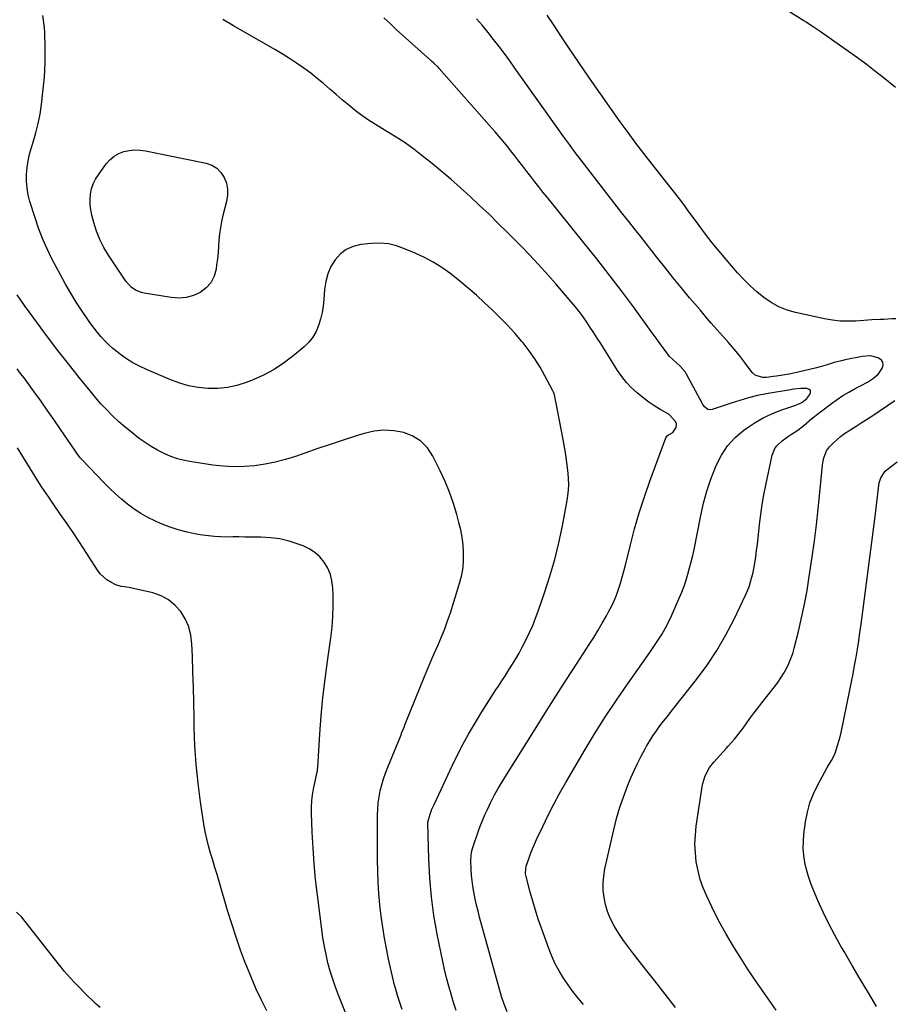
# Model space of a CAD drawing. Units: inches. Extents: x 1931495 to 1936842, y 390163 to 395438.
# Drawn here: x 1932722 to 1933181, y 393998 to 394516 of the extents above; entities that cross this region are included whole.
import ezdxf

# ---------------------------------------------------------------- set-up
doc = ezdxf.new("R2010")
doc.units = ezdxf.units.IN
doc.header["$MEASUREMENT"] = 0
doc.layers.add('7', color=7, linetype='Continuous')
doc.layers.add('8', color=7, linetype='Continuous')

msp = doc.modelspace()

# ---------------------------------------------------------------- linework, layer by layer
at = {"layer": '7', "color": 18}
for points in [[(1933182.13, 394358.54, 1858), (1933180.03, 394358.41, 1858), (1933175.84, 394358.19, 1858), (1933173.74, 394358.09, 1858), (1933169.55, 394357.88, 1858), (1933165.36, 394357.61, 1858), (1933161.23, 394357.32, 1858), (1933157.09, 394357.2, 1858), (1933152.96, 394357.32, 1858), (1933148.86, 394357.79, 1858), (1933144.77, 394358.49, 1858), (1933129.54, 394361.77, 1858), (1933125.04, 394363.07, 1858), (1933120.71, 394364.75, 1858), (1933116.64, 394367, 1858), (1933112.75, 394369.62, 1858), (1933109.1, 394372.65, 1858), (1933105.58, 394375.81, 1858), (1933102.25, 394379.17, 1858), (1933099.05, 394382.67, 1858), (1933093.08, 394389.6, 1858), (1933089.39, 394393.99, 1858), (1933085.76, 394398.43, 1858), (1933082.24, 394402.96, 1858), (1933078.79, 394407.54, 1858), (1933072.77, 394415.74, 1858), (1933071.62, 394417.33, 1858), (1933069.68, 394419.97, 1858), (1933066.58, 394423.94, 1858), (1933064.62, 394426.44, 1858), (1933062.66, 394428.94, 1858), (1933060.69, 394431.43, 1858), (1933058.73, 394433.92, 1858), (1933054.07, 394439.8, 1858), (1933049.81, 394445.27, 1858), (1933045.61, 394450.77, 1858), (1933041.48, 394456.34, 1858), (1933037.42, 394461.94, 1858), (1933032.73, 394468.51, 1858), (1933026.97, 394476.66, 1858), (1933021.26, 394484.84, 1858), (1933015.63, 394493.08, 1858), (1933010.05, 394501.35, 1858), (1933006.23, 394507.09, 1858), (1933002.6, 394512.52, 1858), (1932998.98, 394517.95, 1858)], [(1932978.01, 393994.47, 1852), (1932976.31, 393998.41, 1852), (1932974.97, 394002.49, 1852), (1932963.48, 394044.2, 1852), (1932962.66, 394047.35, 1852), (1932961.88, 394050.51, 1852), (1932961.18, 394053.69, 1852), (1932960.42, 394057.42, 1852), (1932959.92, 394060.36, 1852), (1932959.51, 394063.31, 1852), (1932959.23, 394066.27, 1852), (1932959.04, 394069.25, 1852), (1932958.85, 394074.18, 1852), (1932959.25, 394078.27, 1852), (1932959.74, 394080.27, 1852), (1932960.05, 394081.26, 1852), (1932962.76, 394089.03, 1852), (1932963.85, 394092.02, 1852), (1932965, 394094.98, 1852), (1932966.25, 394097.9, 1852), (1932967.55, 394100.8, 1852), (1932969.37, 394104.61, 1852), (1932971.33, 394108.39, 1852), (1932973.43, 394112.1, 1852), (1932975.62, 394115.75, 1852), (1932976.74, 394117.57, 1852), (1932992.64, 394142.97, 1852), (1932998.11, 394151.65, 1852), (1933003.6, 394160.32, 1852), (1933009.14, 394168.96, 1852), (1933014.7, 394177.58, 1852), (1933021.07, 394187.4, 1852), (1933023.43, 394191.13, 1852), (1933025.73, 394194.89, 1852), (1933027.95, 394198.69, 1852), (1933030.12, 394202.53, 1852), (1933031.2, 394204.51, 1852), (1933032.7, 394207.42, 1852), (1933034.1, 394210.38, 1852), (1933035.34, 394213.4, 1852), (1933036.49, 394216.47, 1852), (1933037.51, 394219.58, 1852), (1933038.47, 394222.71, 1852), (1933039.34, 394225.87, 1852), (1933040.16, 394229.04, 1852), (1933042.74, 394239.7, 1852), (1933044.95, 394248.17, 1852), (1933047.36, 394256.58, 1852), (1933050.06, 394264.9, 1852), (1933052.96, 394273.16, 1852), (1933061.41, 394295.93, 1852), (1933062.28, 394297.24, 1852), (1933065.08, 394298.76, 1852), (1933066.81, 394301.41, 1852), (1933066.87, 394303.38, 1852), (1933066.41, 394304.63, 1852), (1933063.06, 394308.15, 1852), (1933058.73, 394310.65, 1852), (1933055.52, 394312.62, 1852), (1933052.39, 394314.7, 1852), (1933049.39, 394316.95, 1852), (1933046.19, 394319.55, 1852), (1933043.32, 394322.24, 1852), (1933040.63, 394325.08, 1852), (1933038.21, 394328.15, 1852), (1933035.97, 394331.38, 1852), (1933027.11, 394345.47, 1852), (1933025.3, 394348.32, 1852), (1933023.47, 394351.15, 1852), (1933021.62, 394353.97, 1852), (1933019.74, 394356.78, 1852), (1933017.81, 394359.54, 1852), (1933015.81, 394362.25, 1852), (1933013.72, 394364.89, 1852), (1933011.56, 394367.49, 1852), (1933003.47, 394376.89, 1852), (1932997.89, 394383.21, 1852), (1932992.21, 394389.45, 1852), (1932986.38, 394395.55, 1852), (1932980.46, 394401.57, 1852), (1932978.16, 394403.85, 1852), (1932973.3, 394408.63, 1852), (1932968.41, 394413.38, 1852), (1932963.47, 394418.09, 1852), (1932958.51, 394422.78, 1852), (1932953.47, 394427.37, 1852), (1932948.36, 394431.88, 1852), (1932943.14, 394436.27, 1852), (1932937.86, 394440.58, 1852), (1932933.37, 394444.14, 1852), (1932928.87, 394447.56, 1852), (1932924.28, 394450.85, 1852), (1932919.57, 394453.94, 1852), (1932914.76, 394456.91, 1852), (1932912.52, 394458.23, 1852), (1932908.81, 394460.5, 1852), (1932905.16, 394462.87, 1852), (1932901.61, 394465.38, 1852), (1932898.11, 394467.98, 1852), (1932894.69, 394470.69, 1852), (1932891.33, 394473.44, 1852), (1932888.03, 394476.28, 1852), (1932884.77, 394479.16, 1852), (1932881.5, 394482.03, 1852), (1932878.17, 394484.81, 1852), (1932874.73, 394487.48, 1852), (1932871.02, 394490.22, 1852), (1932867.33, 394492.77, 1852), (1932863.59, 394495.25, 1852), (1932859.78, 394497.61, 1852), (1932855.93, 394499.9, 1852), (1932834.15, 394512.38, 1852), (1932828.59, 394515.64, 1852)], [(1933018, 393998.34, 1854), (1933015.2, 394001.67, 1854), (1933012.5, 394005.08, 1854), (1933009.94, 394008.6, 1854), (1933007.48, 394012.19, 1854), (1933005.24, 394015.9, 1854), (1933003.17, 394019.71, 1854), (1933001.38, 394023.65, 1854), (1932999.77, 394027.69, 1854), (1932995.93, 394038.38, 1854), (1932994.32, 394043.07, 1854), (1932992.79, 394047.78, 1854), (1932991.39, 394052.54, 1854), (1932990.08, 394057.31, 1854), (1932987.93, 394065.59, 1854), (1932987.67, 394066.92, 1854), (1932987.69, 394069.63, 1854), (1932988.02, 394070.94, 1854), (1932989.34, 394074.85, 1854), (1932990.26, 394077.44, 1854), (1932991.24, 394080, 1854), (1932992.31, 394082.53, 1854), (1932993.43, 394085.04, 1854), (1932996.63, 394091.85, 1854), (1932999.47, 394097.69, 1854), (1933002.42, 394103.49, 1854), (1933005.53, 394109.2, 1854), (1933008.75, 394114.85, 1854), (1933018.91, 394132.16, 1854), (1933024.21, 394140.92, 1854), (1933029.67, 394149.59, 1854), (1933035.34, 394158.11, 1854), (1933041.17, 394166.54, 1854), (1933048.74, 394177.17, 1854), (1933050.89, 394180.22, 1854), (1933053.01, 394183.27, 1854), (1933055.11, 394186.35, 1854), (1933057.19, 394189.43, 1854), (1933059.17, 394192.58, 1854), (1933061.04, 394195.78, 1854), (1933062.73, 394199.09, 1854), (1933064.31, 394202.45, 1854), (1933068.39, 394211.78, 1854), (1933069.67, 394214.88, 1854), (1933070.88, 394218, 1854), (1933071.96, 394221.17, 1854), (1933072.96, 394224.37, 1854), (1933073.85, 394227.59, 1854), (1933074.69, 394230.84, 1854), (1933075.45, 394234.1, 1854), (1933076.15, 394237.38, 1854), (1933079.72, 394255.19, 1854), (1933081.2, 394261.65, 1854), (1933082.94, 394268.03, 1854), (1933085.03, 394274.3, 1854), (1933087.37, 394280.5, 1854), (1933087.77, 394281.47, 1854), (1933090.51, 394286.81, 1854), (1933093.75, 394291.74, 1854), (1933097.77, 394296.07, 1854), (1933102.3, 394300, 1854), (1933104.02, 394301.25, 1854), (1933108.21, 394304.03, 1854), (1933112.54, 394306.53, 1854), (1933117.08, 394308.63, 1854), (1933121.76, 394310.45, 1854), (1933129.73, 394313.15, 1854), (1933132.81, 394314.54, 1854), (1933135.37, 394316.68, 1854), (1933137.02, 394318.65, 1854), (1933137.36, 394319.8, 1854), (1933137.29, 394320.76, 1854), (1933136.6, 394321.43, 1854), (1933135.49, 394321.9, 1854), (1933134.02, 394321.9, 1854), (1933132.19, 394321.84, 1854), (1933128.56, 394321.52, 1854), (1933126.76, 394321.26, 1854), (1933114.13, 394319.06, 1854), (1933109.44, 394318.13, 1854), (1933104.8, 394316.98, 1854), (1933100.2, 394315.65, 1854), (1933095.64, 394314.18, 1854), (1933085.7, 394310.82, 1854), (1933084.92, 394310.69, 1854), (1933083.44, 394310.91, 1854), (1933081.52, 394312.39, 1854), (1933080.59, 394313.75, 1854), (1933072.27, 394329.4, 1854), (1933071.57, 394330.56, 1854), (1933068.9, 394333.69, 1854), (1933066.95, 394335.41, 1854), (1933064.99, 394337.11, 1854), (1933063.13, 394338.92, 1854), (1933062.31, 394339.9, 1854), (1933059.94, 394343.2, 1854), (1933058.4, 394345.39, 1854), (1933056.84, 394347.57, 1854), (1933055.27, 394349.74, 1854), (1933053.69, 394351.91, 1854), (1933044.3, 394364.7, 1854), (1933037.95, 394373.21, 1854), (1933031.53, 394381.66, 1854), (1933024.99, 394390.01, 1854), (1933018.37, 394398.31, 1854), (1932998.89, 394422.37, 1854), (1932996.73, 394425.06, 1854), (1932994.58, 394427.76, 1854), (1932992.45, 394430.47, 1854), (1932990.34, 394433.19, 1854), (1932988.23, 394435.92, 1854), (1932986.12, 394438.65, 1854), (1932984.01, 394441.38, 1854), (1932981.91, 394444.11, 1854), (1932980.44, 394446, 1854), (1932977.56, 394449.65, 1854), (1932974.63, 394453.25, 1854), (1932971.63, 394456.79, 1854), (1932968.58, 394460.3, 1854), (1932942.14, 394490.05, 1854), (1932941.61, 394490.62, 1854), (1932939.41, 394492.83, 1854), (1932938.27, 394493.89, 1854), (1932937.69, 394494.41, 1854), (1932922.97, 394507.58, 1854), (1932919.68, 394510.56, 1854), (1932916.4, 394513.55, 1854), (1932913.15, 394516.57, 1854)], [(1933066.49, 393996.65, 1856), (1933061.05, 394003.75, 1856), (1933055.54, 394010.79, 1856), (1933049.99, 394017.79, 1856), (1933044.29, 394024.93, 1856), (1933041.64, 394028.4, 1856), (1933039.1, 394031.94, 1856), (1933036.71, 394035.59, 1856), (1933034.43, 394039.31, 1856), (1933032.16, 394043.62, 1856), (1933030.7, 394047.1, 1856), (1933029.64, 394050.73, 1856), (1933028.85, 394054.45, 1856), (1933028.48, 394058.23, 1856), (1933028.39, 394062.01, 1856), (1933028.74, 394065.77, 1856), (1933029.36, 394069.52, 1856), (1933033.98, 394089.99, 1856), (1933035.49, 394095.99, 1856), (1933037.21, 394101.94, 1856), (1933039.23, 394107.79, 1856), (1933041.44, 394113.58, 1856), (1933043, 394117.35, 1856), (1933044.66, 394121.17, 1856), (1933046.41, 394124.94, 1856), (1933048.29, 394128.65, 1856), (1933050.27, 394132.32, 1856), (1933051.24, 394134.05, 1856), (1933052.86, 394136.78, 1856), (1933054.55, 394139.46, 1856), (1933056.36, 394142.06, 1856), (1933058.24, 394144.61, 1856), (1933060.19, 394147.12, 1856), (1933062.14, 394149.62, 1856), (1933064.1, 394152.12, 1856), (1933066.07, 394154.61, 1856), (1933077.46, 394169.03, 1856), (1933083.01, 394176.56, 1856), (1933088.2, 394184.31, 1856), (1933092.87, 394192.39, 1856), (1933097.18, 394200.69, 1856), (1933103.25, 394213.39, 1856), (1933105.05, 394217.7, 1856), (1933106.43, 394222.18, 1856), (1933106.98, 394224.46, 1856), (1933107.89, 394229.06, 1856), (1933108.56, 394233.4, 1856), (1933109.02, 394236.74, 1856), (1933109.46, 394240.09, 1856), (1933109.84, 394243.44, 1856), (1933110.2, 394246.79, 1856), (1933110.57, 394250.51, 1856), (1933111.18, 394255.71, 1856), (1933111.91, 394260.89, 1856), (1933112.81, 394266.05, 1856), (1933113.83, 394271.18, 1856), (1933117.21, 394286.83, 1856), (1933118.59, 394290.34, 1856), (1933119.7, 394291.84, 1856), (1933122.55, 394294.46, 1856), (1933125.71, 394296.76, 1856), (1933127.39, 394297.84, 1856), (1933130.68, 394300.04, 1856), (1933133.8, 394302.47, 1856), (1933138.24, 394306.21, 1856), (1933139.48, 394307.24, 1856), (1933142, 394309.24, 1856), (1933143.28, 394310.21, 1856), (1933148.39, 394314.03, 1856), (1933151.38, 394316.15, 1856), (1933154.43, 394318.17, 1856), (1933157.58, 394320.04, 1856), (1933160.79, 394321.8, 1856), (1933163.99, 394323.46, 1856), (1933167.26, 394325.27, 1856), (1933170.42, 394327.26, 1856), (1933173.16, 394329.67, 1856), (1933175.19, 394332.7, 1856), (1933175.54, 394334.35, 1856), (1933175.39, 394335.71, 1856), (1933174.6, 394336.82, 1856), (1933172.92, 394337.97, 1856), (1933168.81, 394338.99, 1856), (1933164.58, 394338.77, 1856), (1933155.5, 394336.92, 1856), (1933153.61, 394336.5, 1856), (1933149.87, 394335.49, 1856), (1933146.18, 394334.32, 1856), (1933142.46, 394333.25, 1856), (1933140.58, 394332.78, 1856), (1933130.96, 394330.51, 1856), (1933129.33, 394330.14, 1856), (1933126.06, 394329.45, 1856), (1933122.78, 394328.85, 1856), (1933119.47, 394328.35, 1856), (1933117.82, 394328.15, 1856), (1933114.3, 394327.74, 1856), (1933112.2, 394327.68, 1856), (1933108.25, 394328.85, 1856), (1933106.76, 394330.25, 1856), (1933102.69, 394335.65, 1856), (1933099.96, 394339.16, 1856), (1933097.17, 394342.63, 1856), (1933094.3, 394346.02, 1856), (1933091.36, 394349.36, 1856), (1933088.22, 394352.87, 1856), (1933085.22, 394356.27, 1856), (1933082.24, 394359.7, 1856), (1933079.29, 394363.14, 1856), (1933073.82, 394369.59, 1856), (1933069.4, 394374.88, 1856), (1933065.02, 394380.2, 1856), (1933060.72, 394385.58, 1856), (1933056.46, 394391, 1856), (1933054.05, 394394.12, 1856), (1933051.02, 394398, 1856), (1933047.99, 394401.87, 1856), (1933044.94, 394405.73, 1856), (1933041.88, 394409.59, 1856), (1933038.81, 394413.44, 1856), (1933035.77, 394417.3, 1856), (1933032.74, 394421.18, 1856), (1933029.73, 394425.07, 1856), (1933016.89, 394441.78, 1856), (1933013.75, 394445.92, 1856), (1933010.64, 394450.08, 1856), (1933007.57, 394454.27, 1856), (1933004.54, 394458.49, 1856), (1932982.02, 394490.21, 1856), (1932979.28, 394494.01, 1856), (1932976.5, 394497.79, 1856), (1932973.67, 394501.53, 1856), (1932970.81, 394505.25, 1856), (1932967.97, 394508.89, 1856), (1932964.97, 394512.59, 1856), (1932961.81, 394516.16, 1856)], [(1932760.42, 394429.37, 1852), (1932761.65, 394431.84, 1852), (1932763.12, 394434.21, 1852), (1932767.31, 394439.93, 1852), (1932769.23, 394442.06, 1852), (1932771.36, 394443.89, 1852), (1932773.81, 394445.26, 1852), (1932776.47, 394446.33, 1852), (1932779.31, 394446.92, 1852), (1932782.16, 394447.24, 1852), (1932785.03, 394447.15, 1852), (1932787.92, 394446.77, 1852), (1932819.76, 394440.23, 1852), (1932822.76, 394439.15, 1852), (1932825.41, 394437.62, 1852), (1932827.54, 394435.42, 1852), (1932829.32, 394432.78, 1852), (1932830.41, 394429.69, 1852), (1932831.05, 394426.57, 1852), (1932831.02, 394423.37, 1852), (1932830.54, 394420.14, 1852), (1932828.6, 394412.76, 1852), (1932827.86, 394409.57, 1852), (1932827.25, 394406.36, 1852), (1932826.82, 394403.12, 1852), (1932826.52, 394399.87, 1852), (1932826.28, 394396.59, 1852), (1932826, 394393.33, 1852), (1932825.65, 394390.07, 1852), (1932825.26, 394386.81, 1852), (1932824.97, 394384.56, 1852), (1932823.92, 394380.82, 1852), (1932822.29, 394377.47, 1852), (1932819.79, 394374.7, 1852), (1932816.71, 394372.32, 1852), (1932813.04, 394370.73, 1852), (1932809.27, 394369.66, 1852), (1932805.37, 394369.37, 1852), (1932801.37, 394369.61, 1852), (1932787.26, 394371.92, 1852), (1932785.81, 394372.25, 1852), (1932783.07, 394373.32, 1852), (1932780.58, 394374.94, 1852), (1932777.59, 394378.2, 1852), (1932768.5, 394391.84, 1852), (1932766.05, 394395.93, 1852), (1932763.89, 394400.16, 1852), (1932762.14, 394404.57, 1852), (1932760.68, 394409.12, 1852), (1932759.65, 394412.92, 1852), (1932759.09, 394415.67, 1852), (1932758.75, 394418.43, 1852), (1932758.75, 394421.22, 1852), (1932758.98, 394424.01, 1852), (1932759.57, 394426.74, 1852), (1932760.42, 394429.37, 1852)], [(1932922.7, 393995.65, 1848), (1932921.47, 393999.34, 1848), (1932920.33, 394003.07, 1848), (1932919.26, 394006.81, 1848), (1932918.83, 394008.4, 1848), (1932917.66, 394012.96, 1848), (1932916.56, 394017.55, 1848), (1932915.58, 394022.16, 1848), (1932914.68, 394026.79, 1848), (1932913.56, 394033.04, 1848), (1932912.59, 394038.89, 1848), (1932911.76, 394044.76, 1848), (1932911.1, 394050.65, 1848), (1932910.57, 394056.56, 1848), (1932910.2, 394062.48, 1848), (1932909.92, 394068.41, 1848), (1932909.79, 394074.34, 1848), (1932909.75, 394080.27, 1848), (1932909.84, 394097.83, 1848), (1932909.97, 394101.05, 1848), (1932910.23, 394104.26, 1848), (1932910.69, 394107.44, 1848), (1932911.3, 394110.61, 1848), (1932912.09, 394113.73, 1848), (1932912.98, 394116.83, 1848), (1932914.03, 394119.88, 1848), (1932915.17, 394122.89, 1848), (1932922.19, 394139.99, 1848), (1932922.51, 394140.79, 1848), (1932923.76, 394143.98, 1848), (1932924.39, 394145.58, 1848), (1932924.71, 394146.37, 1848), (1932934.5, 394170.61, 1848), (1932936.22, 394174.79, 1848), (1932937.98, 394178.96, 1848), (1932939.79, 394183.1, 1848), (1932941.64, 394187.23, 1848), (1932943.44, 394191.37, 1848), (1932945.13, 394195.56, 1848), (1932946.66, 394199.8, 1848), (1932948.09, 394204.09, 1848), (1932953.07, 394220.08, 1848), (1932954.05, 394223.94, 1848), (1932954.76, 394227.84, 1848), (1932955.06, 394231.79, 1848), (1932955.09, 394235.77, 1848), (1932954.77, 394239.76, 1848), (1932954.28, 394243.72, 1848), (1932953.52, 394247.64, 1848), (1932952.59, 394251.54, 1848), (1932951.46, 394255.67, 1848), (1932949.67, 394261.55, 1848), (1932947.66, 394267.35, 1848), (1932945.31, 394273.02, 1848), (1932942.75, 394278.6, 1848), (1932938.91, 394286.38, 1848), (1932936.03, 394290.65, 1848), (1932932.62, 394294.26, 1848), (1932928.39, 394296.87, 1848), (1932923.62, 394298.8, 1848), (1932918.39, 394299.69, 1848), (1932913.18, 394299.99, 1848), (1932907.99, 394299.41, 1848), (1932902.81, 394298.25, 1848), (1932899.26, 394297.12, 1848), (1932892.33, 394294.9, 1848), (1932885.42, 394292.63, 1848), (1932878.52, 394290.29, 1848), (1932871.65, 394287.91, 1848), (1932866.72, 394286.19, 1848), (1932861.45, 394284.54, 1848), (1932856.12, 394283.13, 1848), (1932850.72, 394282.08, 1848), (1932845.25, 394281.28, 1848), (1932839.75, 394280.87, 1848), (1932834.25, 394280.75, 1848), (1932828.76, 394281.06, 1848), (1932823.28, 394281.65, 1848), (1932812.24, 394283.28, 1848), (1932808.48, 394284, 1848), (1932804.79, 394284.95, 1848), (1932801.19, 394286.22, 1848), (1932797.66, 394287.71, 1848), (1932794.24, 394289.47, 1848), (1932790.91, 394291.36, 1848), (1932787.69, 394293.44, 1848), (1932784.56, 394295.66, 1848), (1932783.84, 394296.2, 1848), (1932780.46, 394298.86, 1848), (1932777.15, 394301.59, 1848), (1932773.94, 394304.45, 1848), (1932770.64, 394307.55, 1848), (1932767.54, 394310.69, 1848), (1932764.51, 394313.9, 1848), (1932761.6, 394317.21, 1848), (1932758.77, 394320.59, 1848), (1932753.01, 394327.72, 1848), (1932747.41, 394334.76, 1848), (1932741.88, 394341.85, 1848), (1932736.44, 394349.02, 1848), (1932731.08, 394356.24, 1848), (1932724.36, 394365.41, 1848), (1932722.37, 394368.22, 1848), (1932720.45, 394371.07, 1848)], [(1932903.13, 393968.56, 1846), (1932889.29, 394003.18, 1846), (1932887.72, 394007.35, 1846), (1932886.26, 394011.56, 1846), (1932884.97, 394015.83, 1846), (1932883.79, 394020.13, 1846), (1932882.78, 394024.47, 1846), (1932881.88, 394028.83, 1846), (1932881.13, 394033.23, 1846), (1932880.5, 394037.64, 1846), (1932878.24, 394055.71, 1846), (1932877.32, 394063.95, 1846), (1932876.54, 394072.2, 1846), (1932875.98, 394080.47, 1846), (1932875.56, 394088.75, 1846), (1932875.18, 394098.87, 1846), (1932875.18, 394102.09, 1846), (1932875.33, 394105.29, 1846), (1932875.72, 394108.47, 1846), (1932876.27, 394111.63, 1846), (1932877.26, 394116.34, 1846), (1932877.94, 394119.56, 1846), (1932878.23, 394121.18, 1846), (1932878.33, 394121.99, 1846), (1932878.4, 394122.81, 1846), (1932879.5, 394140.41, 1846), (1932880.23, 394150.01, 1846), (1932881.11, 394159.6, 1846), (1932882.23, 394169.17, 1846), (1932883.51, 394178.72, 1846), (1932885.28, 394190.82, 1846), (1932885.95, 394196.42, 1846), (1932886.4, 394202.03, 1846), (1932886.55, 394207.66, 1846), (1932886.49, 394213.29, 1846), (1932886.34, 394217.23, 1846), (1932885.89, 394220.8, 1846), (1932885.05, 394224.25, 1846), (1932883.64, 394227.5, 1846), (1932881.85, 394230.63, 1846), (1932879.53, 394233.37, 1846), (1932876.95, 394235.77, 1846), (1932873.97, 394237.67, 1846), (1932870.73, 394239.22, 1846), (1932868.13, 394240.18, 1846), (1932863.33, 394241.67, 1846), (1932858.47, 394242.83, 1846), (1932853.52, 394243.48, 1846), (1932848.5, 394243.79, 1846), (1932843.27, 394243.85, 1846), (1932840.09, 394243.87, 1846), (1932836.9, 394243.88, 1846), (1932833.72, 394243.88, 1846), (1932830.53, 394243.87, 1846), (1932827.35, 394243.92, 1846), (1932824.18, 394244.09, 1846), (1932821.03, 394244.42, 1846), (1932817.88, 394244.85, 1846), (1932814.49, 394245.41, 1846), (1932809.71, 394246.39, 1846), (1932805, 394247.6, 1846), (1932800.39, 394249.16, 1846), (1932795.85, 394250.96, 1846), (1932792.85, 394252.28, 1846), (1932789.06, 394254.13, 1846), (1932785.39, 394256.18, 1846), (1932781.9, 394258.51, 1846), (1932778.52, 394261.04, 1846), (1932775.29, 394263.77, 1846), (1932772.12, 394266.58, 1846), (1932769.07, 394269.5, 1846), (1932766.08, 394272.5, 1846), (1932754.62, 394284.47, 1846), (1932753.65, 394285.54, 1846), (1932751.88, 394287.84, 1846), (1932751.04, 394289.03, 1846), (1932743.11, 394300.65, 1846), (1932739.72, 394305.58, 1846), (1932736.3, 394310.48, 1846), (1932732.84, 394315.35, 1846), (1932729.35, 394320.19, 1846), (1932725.81, 394325.06, 1846), (1932724.06, 394327.46, 1846), (1932722.3, 394329.84, 1846), (1932720.53, 394332.22, 1846)], [(1933119.37, 393995.32, 1858), (1933114.36, 394002.3, 1858), (1933109.47, 394009.37, 1858), (1933104.68, 394016.5, 1858), (1933101.02, 394022.04, 1858), (1933096.82, 394028.72, 1858), (1933092.81, 394035.51, 1858), (1933089.09, 394042.46, 1858), (1933085.56, 394049.53, 1858), (1933082.86, 394055.25, 1858), (1933081.03, 394059.59, 1858), (1933079.46, 394064.02, 1858), (1933078.28, 394068.57, 1858), (1933077.36, 394073.19, 1858), (1933076.85, 394077.88, 1858), (1933076.63, 394082.57, 1858), (1933076.84, 394087.25, 1858), (1933077.34, 394091.94, 1858), (1933080.5, 394112.69, 1858), (1933080.85, 394114.46, 1858), (1933081.89, 394117.91, 1858), (1933083.43, 394121.18, 1858), (1933084.36, 394122.72, 1858), (1933086.58, 394125.56, 1858), (1933093.08, 394132.72, 1858), (1933094.17, 394133.93, 1858), (1933097.38, 394137.62, 1858), (1933099.43, 394140.15, 1858), (1933100.41, 394141.44, 1858), (1933101.37, 394142.76, 1858), (1933103.46, 394145.7, 1858), (1933105.47, 394148.49, 1858), (1933107.51, 394151.25, 1858), (1933109.6, 394153.98, 1858), (1933111.72, 394156.68, 1858), (1933118.46, 394165.15, 1858), (1933120.19, 394167.45, 1858), (1933121.82, 394169.81, 1858), (1933123.31, 394172.26, 1858), (1933124.72, 394174.77, 1858), (1933125.95, 394177.36, 1858), (1933127.07, 394180, 1858), (1933127.99, 394182.71, 1858), (1933128.79, 394185.47, 1858), (1933130.98, 394194.17, 1858), (1933132.67, 394201.33, 1858), (1933134.22, 394208.53, 1858), (1933135.54, 394215.77, 1858), (1933136.72, 394223.04, 1858), (1933138.24, 394233.37, 1858), (1933139.42, 394241.82, 1858), (1933140.5, 394250.27, 1858), (1933141.46, 394258.74, 1858), (1933142.33, 394267.23, 1858), (1933143.68, 394281.53, 1858), (1933143.85, 394282.86, 1858), (1933144.38, 394285.47, 1858), (1933145.81, 394289.16, 1858), (1933147.4, 394291.25, 1858), (1933149.22, 394293.14, 1858), (1933151.13, 394294.97, 1858), (1933153.12, 394296.69, 1858), (1933155.24, 394298.25, 1858), (1933157.45, 394299.7, 1858), (1933158.5, 394300.34, 1858), (1933161.29, 394302.04, 1858), (1933164.05, 394303.78, 1858), (1933166.79, 394305.56, 1858), (1933169.52, 394307.36, 1858), (1933181.63, 394315.52, 1858)], [(1932851.62, 393994.87, 1844), (1932848.78, 394000.6, 1844), (1932846.06, 394006.39, 1844), (1932843.53, 394012.27, 1844), (1932841.12, 394018.2, 1844), (1932840.46, 394019.9, 1844), (1932837.9, 394026.76, 1844), (1932835.47, 394033.65, 1844), (1932833.21, 394040.61, 1844), (1932831.07, 394047.6, 1844), (1932826.64, 394062.81, 1844), (1932825.53, 394066.57, 1844), (1932824.41, 394070.33, 1844), (1932823.26, 394074.08, 1844), (1932822.1, 394077.83, 1844), (1932821.02, 394081.59, 1844), (1932820.05, 394085.38, 1844), (1932819.26, 394089.21, 1844), (1932818.58, 394093.07, 1844), (1932816.79, 394104.8, 1844), (1932815.5, 394114.55, 1844), (1932814.48, 394124.33, 1844), (1932813.85, 394134.14, 1844), (1932813.5, 394143.98, 1844), (1932813.42, 394148.86, 1844), (1932813.27, 394156.91, 1844), (1932813.08, 394164.96, 1844), (1932812.82, 394173.01, 1844), (1932812.53, 394181.06, 1844), (1932812.26, 394187.81, 1844), (1932811.68, 394192.35, 1844), (1932810.59, 394196.71, 1844), (1932808.75, 394200.82, 1844), (1932806.41, 394204.76, 1844), (1932803.38, 394208.11, 1844), (1932799.99, 394210.94, 1844), (1932796.08, 394212.97, 1844), (1932791.81, 394214.46, 1844), (1932780.02, 394217.19, 1844), (1932778.05, 394217.56, 1844), (1932775.08, 394217.87, 1844), (1932772.26, 394218.77, 1844), (1932769.68, 394220.07, 1844), (1932767.63, 394221.33, 1844), (1932764.12, 394224.49, 1844), (1932762.66, 394226.41, 1844), (1932755.49, 394237.61, 1844), (1932752.51, 394242.19, 1844), (1932749.49, 394246.75, 1844), (1932746.42, 394251.26, 1844), (1932743.3, 394255.76, 1844), (1932739.51, 394261.14, 1844), (1932737.02, 394264.71, 1844), (1932735.79, 394266.5, 1844), (1932733.35, 394270.1, 1844), (1932732.16, 394271.92, 1844), (1932729.84, 394275.6, 1844), (1932720.57, 394290.66, 1844)], [(1932764.01, 393996.66, 1842), (1932762.04, 393998.52, 1842), (1932755.5, 394004.83, 1842), (1932753.69, 394006.6, 1842), (1932751.92, 394008.39, 1842), (1932750.17, 394010.22, 1842), (1932748.45, 394012.07, 1842), (1932746.77, 394013.96, 1842), (1932745.12, 394015.87, 1842), (1932743.52, 394017.82, 1842), (1932741.94, 394019.79, 1842), (1932723.45, 394043.42, 1842), (1932722.69, 394044.32, 1842), (1932720.08, 394046.7, 1842)]]:
    msp.add_polyline3d(points, dxfattribs=at)
at = {"layer": '8', "color": 18}
for points in [[(1933181.96, 394479.94, 1860), (1933175.47, 394485.25, 1860), (1933171.05, 394488.79, 1860), (1933166.57, 394492.25, 1860), (1933162.01, 394495.62, 1860), (1933157.41, 394498.92, 1860), (1933143.6, 394508.56, 1860), (1933142.39, 394509.4, 1860), (1933138.76, 394511.87, 1860), (1933136.31, 394513.49, 1860), (1933135.08, 394514.28, 1860), (1933133.84, 394515.06, 1860), (1933119.34, 394524.12, 1860)], [(1932951.08, 393995.16, 1850), (1932949.79, 393999.31, 1850), (1932948.46, 394003.67, 1850), (1932947.23, 394007.95, 1850), (1932946.08, 394012.25, 1850), (1932945.05, 394016.58, 1850), (1932944.11, 394020.93, 1850), (1932941.2, 394035.3, 1850), (1932939.49, 394045.04, 1850), (1932938.13, 394054.83, 1850), (1932937.28, 394064.68, 1850), (1932936.78, 394074.56, 1850), (1932936.32, 394093.71, 1850), (1932936.32, 394094.05, 1850), (1932937.44, 394098.33, 1850), (1932938.42, 394100.9, 1850), (1932939.52, 394103.43, 1850), (1932949.17, 394123.94, 1850), (1932951.86, 394129.43, 1850), (1932954.66, 394134.87, 1850), (1932957.63, 394140.21, 1850), (1932960.71, 394145.5, 1850), (1932962.33, 394148.18, 1850), (1932964.72, 394152.06, 1850), (1932967.13, 394155.92, 1850), (1932969.59, 394159.76, 1850), (1932972.08, 394163.57, 1850), (1932973.32, 394165.43, 1850), (1932975.2, 394168.31, 1850), (1932977.07, 394171.19, 1850), (1932978.91, 394174.09, 1850), (1932980.74, 394177, 1850), (1932982.52, 394179.94, 1850), (1932984.24, 394182.91, 1850), (1932985.88, 394185.93, 1850), (1932988.02, 394190.07, 1850), (1932989.77, 394193.71, 1850), (1932991.42, 394197.4, 1850), (1932992.92, 394201.16, 1850), (1932994.32, 394204.95, 1850), (1932997.65, 394214.56, 1850), (1933000.45, 394223.24, 1850), (1933002.99, 394231.99, 1850), (1933005.13, 394240.85, 1850), (1933007.01, 394249.78, 1850), (1933009.48, 394262.96, 1850), (1933010.04, 394266.96, 1850), (1933010.33, 394270.97, 1850), (1933010.25, 394274.98, 1850), (1933009.91, 394279, 1850), (1933009.34, 394283.02, 1850), (1933008.73, 394287.04, 1850), (1933008.06, 394291.04, 1850), (1933007.34, 394295.04, 1850), (1933003.57, 394315.09, 1850), (1933003.43, 394315.8, 1850), (1933002.79, 394318.59, 1850), (1933002.29, 394319.92, 1850), (1933001.99, 394320.57, 1850), (1932997.83, 394328.55, 1850), (1932995.28, 394333.09, 1850), (1932992.55, 394337.5, 1850), (1932989.54, 394341.73, 1850), (1932986.34, 394345.83, 1850), (1932985.71, 394346.58, 1850), (1932981.98, 394350.9, 1850), (1932978.15, 394355.13, 1850), (1932974.17, 394359.21, 1850), (1932970.1, 394363.2, 1850), (1932966.1, 394366.97, 1850), (1932961.86, 394370.85, 1850), (1932957.54, 394374.64, 1850), (1932953.1, 394378.3, 1850), (1932948.58, 394381.86, 1850), (1932947.85, 394382.42, 1850), (1932943.54, 394385.46, 1850), (1932939.09, 394388.26, 1850), (1932934.44, 394390.72, 1850), (1932929.66, 394392.94, 1850), (1932923.99, 394395.31, 1850), (1932919.82, 394396.79, 1850), (1932915.52, 394397.81, 1850), (1932911.13, 394398.28, 1850), (1932906.73, 394398.12, 1850), (1932901.06, 394397.51, 1850), (1932897.07, 394396.54, 1850), (1932893.43, 394394.98, 1850), (1932890.3, 394392.55, 1850), (1932887.51, 394389.54, 1850), (1932885.37, 394385.89, 1850), (1932883.66, 394382.09, 1850), (1932882.59, 394378.06, 1850), (1932881.95, 394373.88, 1850), (1932881.58, 394368.67, 1850), (1932881.21, 394365.18, 1850), (1932880.67, 394361.73, 1850), (1932879.86, 394358.33, 1850), (1932878.89, 394354.96, 1850), (1932877.53, 394351.79, 1850), (1932875.86, 394348.83, 1850), (1932873.73, 394346.18, 1850), (1932871.28, 394343.75, 1850), (1932866.24, 394339.51, 1850), (1932860.95, 394335.5, 1850), (1932855.45, 394331.86, 1850), (1932849.62, 394328.77, 1850), (1932843.56, 394326.05, 1850), (1932840.86, 394325, 1850), (1932835.93, 394323.44, 1850), (1932830.94, 394322.32, 1850), (1932825.84, 394321.86, 1850), (1932820.67, 394321.84, 1850), (1932815.52, 394322.43, 1850), (1932810.44, 394323.36, 1850), (1932805.48, 394324.81, 1850), (1932800.61, 394326.6, 1850), (1932788.34, 394331.84, 1850), (1932784.76, 394333.53, 1850), (1932781.27, 394335.39, 1850), (1932777.94, 394337.5, 1850), (1932774.7, 394339.78, 1850), (1932773, 394341.07, 1850), (1932770.75, 394342.9, 1850), (1932768.59, 394344.81, 1850), (1932766.54, 394346.86, 1850), (1932764.59, 394349, 1850), (1932762.73, 394351.23, 1850), (1932760.93, 394353.51, 1850), (1932759.21, 394355.84, 1850), (1932757.53, 394358.21, 1850), (1932754.57, 394362.59, 1850), (1932751.53, 394367.23, 1850), (1932748.61, 394371.93, 1850), (1932745.84, 394376.73, 1850), (1932743.19, 394381.59, 1850), (1932738.74, 394390.07, 1850), (1932736.17, 394395.31, 1850), (1932733.8, 394400.63, 1850), (1932731.73, 394406.07, 1850), (1932729.85, 394411.59, 1850), (1932727.2, 394420.13, 1850), (1932726.31, 394423.62, 1850), (1932725.67, 394427.15, 1850), (1932725.4, 394430.73, 1850), (1932725.37, 394434.34, 1850), (1932725.68, 394437.95, 1850), (1932726.18, 394441.52, 1850), (1932726.97, 394445.04, 1850), (1932727.94, 394448.52, 1850), (1932728.85, 394451.3, 1850), (1932730.28, 394456.17, 1850), (1932731.52, 394461.09, 1850), (1932732.47, 394466.07, 1850), (1932733.23, 394471.1, 1850), (1932734.03, 394477.56, 1850), (1932734.76, 394485.35, 1850), (1932735.22, 394493.16, 1850), (1932735.24, 394500.98, 1850), (1932734.98, 394508.8, 1850), (1932734.82, 394511.51, 1850), (1932734, 394517.87, 1850)], [(1933172.07, 393997.2, 1860), (1933167.77, 394004.39, 1860), (1933163.48, 394011.59, 1860), (1933159.23, 394018.81, 1860), (1933154.99, 394026.04, 1860), (1933153.35, 394028.85, 1860), (1933150.07, 394034.75, 1860), (1933146.93, 394040.71, 1860), (1933144.02, 394046.79, 1860), (1933141.27, 394052.95, 1860), (1933138.96, 394058.39, 1860), (1933137.58, 394061.92, 1860), (1933136.34, 394065.5, 1860), (1933135.32, 394069.14, 1860), (1933134.43, 394072.82, 1860), (1933133.85, 394076.55, 1860), (1933133.53, 394080.29, 1860), (1933133.59, 394084.04, 1860), (1933133.9, 394087.79, 1860), (1933134.79, 394094.31, 1860), (1933135.76, 394099.35, 1860), (1933137.09, 394104.28, 1860), (1933138.95, 394109.02, 1860), (1933141.17, 394113.65, 1860), (1933144.76, 394120.19, 1860), (1933146.19, 394122.71, 1860), (1933148.45, 394126.42, 1860), (1933149.72, 394129.01, 1860), (1933150.25, 394130.36, 1860), (1933151.61, 394134.33, 1860), (1933152.88, 394138.88, 1860), (1933153.41, 394141.19, 1860), (1933158.01, 394163.46, 1860), (1933158.88, 394167.76, 1860), (1933159.72, 394172.07, 1860), (1933160.53, 394176.38, 1860), (1933161.3, 394180.7, 1860), (1933162.03, 394185.03, 1860), (1933162.73, 394189.36, 1860), (1933163.36, 394193.7, 1860), (1933163.96, 394198.05, 1860), (1933171.38, 394254.56, 1860), (1933171.75, 394257.53, 1860), (1933172.11, 394260.51, 1860), (1933172.43, 394263.49, 1860), (1933172.73, 394266.47, 1860), (1933173.03, 394269.65, 1860), (1933173.5, 394272.39, 1860), (1933174.36, 394275.03, 1860), (1933176.62, 394278.41, 1860), (1933177.64, 394279.33, 1860), (1933182.86, 394283.38, 1860)]]:
    msp.add_polyline3d(points, dxfattribs=at)

doc.saveas('drawing.dxf')
